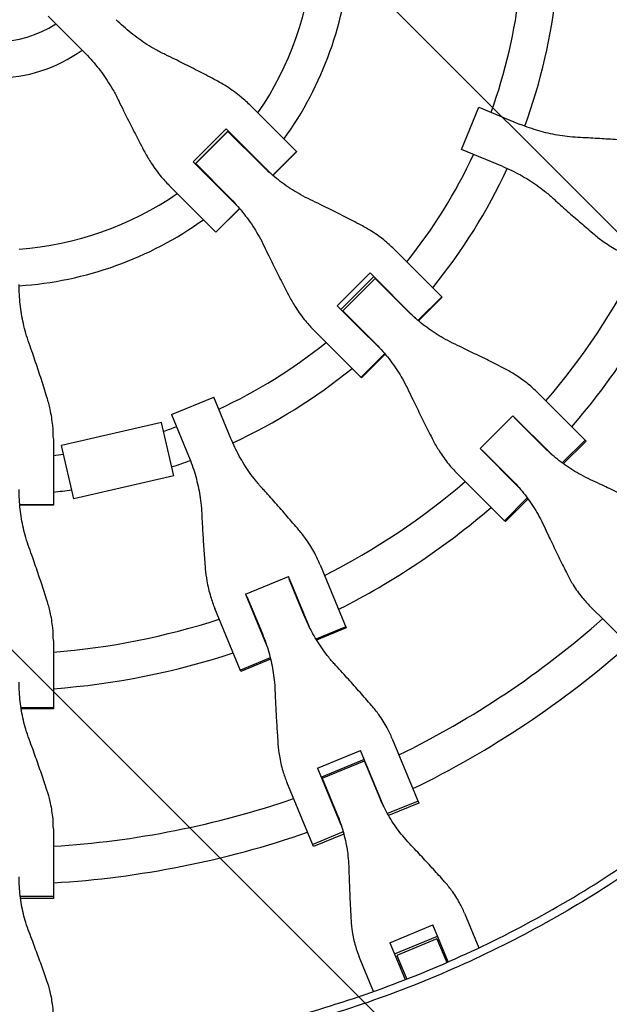
# Model space of a CAD drawing. Units: millimetres. Extents: x -1225 to 1225, y -3854 to 3854.
# Drawn here: x 10 to 269, y -471 to -38 of the extents above; entities that cross this region are included whole.
import ezdxf

# ---------------------------------------------------------------- set-up
doc = ezdxf.new("R2010")
doc.units = ezdxf.units.MM
doc.header["$LTSCALE"] = 20
doc.linetypes.add('HIDDEN', pattern=[9.525, 6.35, -3.175])
doc.layers.add('2d', color=230, linetype='Continuous')
doc.layers.add('AS-Free_Space_Hatch', color=31, linetype='HIDDEN')

msp = doc.modelspace()

# ---------------------------------------------------------------- hatches: boundary and pattern name
at = {"layer": 'AS-Free_Space_Hatch'}
h = msp.add_hatch(dxfattribs=at)
h.set_pattern_fill('ANSI31', color=256, scale=100)
h.set_pattern_definition([(315, (1225, 3854.5), (224.506, 224.506), [])])
h.paths.add_polyline_path([(-1225, -3854.5), (1225, -3854.5), (1225, 3854.5), (-1225, 3854.5)])

# ---------------------------------------------------------------- linework, layer by layer
at = {"layer": '2d'}
for p, q in [((22.74, -36.91), (38.43, -52.6)), ((111.74, -76.36), (131.7, -96.32)), ((204.04, -95.36), (211.71, -76.85)), ((211.71, -76.85), (229.84, -84.36)), ((86.39, -100.82), (100.82, -86.39)), ((120.38, -105.95), (100.82, -86.39)), ((101.66, -87.24), (87.24, -101.66)), ((87.46, -101.62), (101.62, -87.46)), ((116.42, -102.26), (101.62, -87.46)), ((102.51, -88.08), (102.38, -88.21)), ((131.7, -96.32), (121.28, -106.73)), ((131.75, -96.37), (121.34, -106.78)), ((131.7, -96.32), (131.75, -96.37)), ((222.17, -102.87), (204.04, -95.36)), ((86.39, -100.82), (105.95, -120.38)), ((87.46, -101.62), (102.26, -116.42)), ((88.21, -102.38), (88.08, -102.51)), ((96.32, -131.7), (76.36, -111.74)), ((106.73, -121.28), (96.32, -131.7)), ((106.78, -121.34), (96.37, -131.75)), ((96.37, -131.75), (96.32, -131.7)), ((174.93, -139.55), (195.39, -160.01)), ((149.6, -164.02), (164.02, -149.6)), ((151.2, -165.62), (165.62, -151.2)), ((183.98, -169.55), (164.02, -149.6)), ((152.02, -166.18), (166.18, -152.02)), ((180.06, -165.89), (166.18, -152.02)), ((167.23, -152.8), (167.1, -152.93)), ((157.3, -171.73), (149.6, -164.02)), ((195.39, -160.01), (184.98, -170.41)), ((195.57, -160.19), (185.18, -170.58)), ((195.39, -160.01), (195.57, -160.19)), ((152.02, -166.18), (165.89, -180.06)), ((152.93, -167.1), (152.8, -167.23)), ((157.3, -171.73), (169.55, -183.98)), ((160.19, -195.57), (139.55, -174.93)), ((160.01, -195.39), (170.41, -184.98)), ((170.58, -185.18), (160.19, -195.57)), ((237.54, -202.16), (258.32, -222.94)), ((76.85, -211.71), (95.36, -204.04)), ((102.87, -222.17), (95.36, -204.04)), ((76.85, -211.71), (84.36, -229.84)), ((72.44, -215.25), (28.58, -225.31)), ((77.81, -238.65), (72.44, -215.25)), ((212.22, -226.65), (226.65, -212.22)), ((243.72, -229.29), (226.65, -212.22)), ((227.35, -213.19), (234.83, -220.67)), ((228.98, -214.56), (228.85, -214.69)), ((25.02, -222.37), (25.02, -251.56)), ((239.87, -225.7), (234.83, -220.67)), ((258.32, -222.94), (248.29, -232.97)), ((258.72, -223.34), (248.75, -233.3)), ((258.32, -222.94), (258.72, -223.34)), ((33.95, -248.7), (28.58, -225.31)), ((212.22, -226.65), (229.29, -243.72)), ((213.19, -227.35), (225.7, -239.87)), ((214.56, -228.98), (214.69, -228.85)), ((222.94, -258.32), (202.16, -237.54)), ((77.81, -238.65), (33.95, -248.7)), ((222.94, -258.32), (232.97, -248.29)), ((233.3, -248.75), (223.34, -258.72)), ((25.02, -251.3), (10.3, -251.3)), ((25.02, -251.56), (10.32, -251.56)), ((223.34, -258.72), (222.94, -258.32)), ((142.09, -277.67), (153.56, -305.34)), ((109.33, -290.61), (128.18, -282.8)), ((137.42, -305.11), (128.18, -282.8)), ((135.24, -300.31), (128.46, -283.96)), ((129.28, -285.92), (129.45, -285.85)), ((109.33, -290.61), (118.57, -312.92)), ((109.95, -291.63), (116.73, -307.98)), ((110.6, -293.66), (110.77, -293.59)), ((107.33, -324.49), (95.87, -296.82)), ((260.56, -295.94), (267.23, -302.61)), ((153.34, -304.82), (140.24, -310.25)), ((153.56, -305.34), (140.54, -310.73)), ((282.18, -317.56), (267.23, -302.61)), ((25.02, -310.91), (25.02, -340.86)), ((120.21, -318.55), (107.11, -323.97)), ((120.35, -319.1), (107.33, -324.49)), ((10.84, -340.3), (25.02, -340.3)), ((25.02, -340.86), (10.93, -340.86)), ((173.7, -353.98), (185.4, -382.22)), ((140.95, -366.94), (159.8, -359.14)), ((170.07, -383.93), (159.8, -359.14)), ((140.95, -366.94), (151.22, -391.74)), ((161.45, -363.12), (142.6, -370.92)), ((142.98, -371.36), (161.49, -363.69)), ((167.94, -379.27), (161.49, -363.69)), ((163.1, -367.1), (162.93, -367.17)), ((142.98, -371.36), (149.43, -386.93)), ((139.17, -401.37), (127.48, -373.13)), ((144.42, -374.83), (144.25, -374.9)), ((185.03, -381.33), (171.64, -386.88)), ((185.4, -382.22), (172.12, -387.73)), ((25.02, -393.51), (25.02, -424.08)), ((152.2, -394.93), (138.8, -400.48)), ((152.46, -395.87), (139.17, -401.37)), ((10.52, -423.11), (25.02, -423.11)), ((25.02, -424.08), (10.64, -424.08)), ((205.41, -430.53), (211.72, -445.77)), ((172.67, -443.52), (191.52, -435.71)), ((198.24, -451.93), (191.52, -435.71)), ((174.7, -448.43), (193.55, -440.62)), ((172.67, -443.52), (179.39, -459.74)), ((193.3, -441.84), (175.74, -449.11)), ((193.3, -441.84), (197.6, -452.21)), ((175.74, -449.11), (180.04, -459.49)), ((195.58, -445.52), (194.94, -445.79)), ((195.95, -446.41), (195.3, -446.67)), ((213.13, -449.16), (213.13, -449.16)), ((165.5, -464.92), (159.18, -449.68)), ((177.38, -453.06), (176.74, -453.33)), ((177.75, -453.95), (177.1, -454.21)), ((199, -455.6), (199, -455.6))]:
    msp.add_line(p, q, dxfattribs=at)
for radius, start, end in [(139.5, 325.3311, 355.8821), (155.5, 324.2582, 356.3057), (231, 339.9854, 353.7826), (247, 339.8313, 354.1868), (48, 237.046, 302.954), (64, 234.0051, 305.9949), (139.5, 319.1179, 319.1931), (231, 321.2174, 335.0146), (155.5, 318.6943, 318.761), (139.5, 310.8069, 310.8821), (247, 320.8132, 335.1687), (139.5, 274.1179, 304.6689), (155.5, 311.239, 311.3057), (155.5, 273.6943, 305.7418), (317, 319.5265, 332.9735), (333, 319.3085, 333.1915), (231, 317.4854, 317.5308), (247, 317.3313, 317.3667), (231, 312.4692, 312.5146), (231, 294.9854, 308.7826), (247, 312.6333, 312.6687), (247, 294.8313, 309.1868), (231, 288.5047, 290.0146), (317, 316.8109, 316.8439), (333, 316.7388, 316.7553), (231, 276.2174, 277.3254), (247, 288.1415, 290.1687), (317, 313.1561, 313.1891), (317, 297.0265, 310.4735), (247, 275.8132, 277.6886), (333, 313.2447, 313.2612), (333, 296.8085, 310.6915), (317, 294.3109, 294.3439), (317, 290.6561, 290.6891), (317, 274.5265, 287.9735), (402, 296.068, 311.432), (333, 294.2388, 294.2553), (333, 290.7447, 290.7612), (418, 295.9312, 311.5688), (333, 274.3085, 288.1915), (402, 293.9279, 293.9539), (402, 291.0461, 291.0721), (402, 273.568, 288.932), (418, 293.883, 293.8983), (418, 291.1017, 291.117), (418, 273.4312, 289.0688)]:
    msp.add_arc((0, 0), radius, start, end, dxfattribs=at)
for points, knots in [([(74.11, -53.75), (72.66, -53.05), (71.23, -52.3), (67.3, -50.09), (64.86, -48.54), (60.17, -45.17), (57.93, -43.37), (54.7, -40.48), (53.63, -39.47), (52.6, -38.43)], [225.767218, 225.767218, 225.767218, 225.767218, 230.381704, 230.381704, 238.633479, 238.633479, 246.885254, 246.885254, 251.132786, 251.132786, 251.132786, 251.132786]), ([(38.43, -52.6), (39.47, -53.63), (40.48, -54.7), (43.37, -57.93), (45.17, -60.17), (48.54, -64.86), (50.09, -67.3), (52.3, -71.23), (53.05, -72.66), (53.75, -74.11)], [12.256019, 12.256019, 12.256019, 12.256019, 16.503551, 16.503551, 24.755326, 24.755326, 33.007102, 33.007102, 37.621588, 37.621588, 37.621588, 37.621588]), ([(96.56, -65.13), (95.34, -64.48), (94.09, -63.82), (90.47, -61.93), (88.06, -60.69), (83.21, -58.22), (80.77, -57), (76.94, -55.12), (75.51, -54.42), (74.11, -53.75)], [3.430406, 3.430406, 3.430406, 3.430406, 7.467226, 7.467226, 14.934453, 14.934453, 22.401679, 22.401679, 26.90205, 26.90205, 26.90205, 26.90205]), ([(111.74, -76.36), (110.35, -74.97), (108.89, -73.64), (105.46, -70.79), (103.45, -69.32), (99.81, -66.96), (98.2, -66.01), (96.56, -65.13)], [15.919502, 15.919502, 15.919502, 15.919502, 21.749816, 21.749816, 28.999755, 28.999755, 34.403507, 34.403507, 34.403507, 34.403507]), ([(53.75, -74.11), (54.42, -75.51), (55.12, -76.94), (57, -80.77), (58.22, -83.21), (60.69, -88.06), (61.93, -90.47), (63.82, -94.09), (64.48, -95.34), (65.13, -96.56)], [2.966856, 2.966856, 2.966856, 2.966856, 7.467226, 7.467226, 14.934453, 14.934453, 22.401679, 22.401679, 26.438499, 26.438499, 26.438499, 26.438499]), ([(255.15, -90.1), (253.58, -90.02), (252.01, -89.9), (247.63, -89.4), (244.83, -88.92), (239.31, -87.64), (236.58, -86.85), (232.53, -85.43), (231.18, -84.91), (229.84, -84.36)], [225.767218, 225.767218, 225.767218, 225.767218, 230.381704, 230.381704, 238.633479, 238.633479, 246.885254, 246.885254, 251.132786, 251.132786, 251.132786, 251.132786]), ([(279.43, -91.69), (278.11, -91.58), (276.76, -91.47), (272.85, -91.17), (270.24, -90.98), (264.99, -90.64), (262.35, -90.48), (258.21, -90.25), (256.66, -90.17), (255.15, -90.1)], [3.430406, 3.430406, 3.430406, 3.430406, 7.467226, 7.467226, 14.934453, 14.934453, 22.401679, 22.401679, 26.90205, 26.90205, 26.90205, 26.90205]), ([(65.13, -96.56), (66.01, -98.2), (66.96, -99.81), (69.32, -103.45), (70.79, -105.46), (73.64, -108.89), (74.97, -110.35), (76.36, -111.74)], [196.919636, 196.919636, 196.919636, 196.919636, 202.323387, 202.323387, 209.573326, 209.573326, 215.40364, 215.40364, 215.40364, 215.40364]), ([(137.85, -117.49), (136.41, -116.79), (134.99, -116.06), (131.09, -113.87), (128.66, -112.33), (123.99, -108.99), (121.75, -107.19), (118.52, -104.3), (117.46, -103.29), (116.42, -102.26)], [225.767218, 225.767218, 225.767218, 225.767218, 230.381704, 230.381704, 238.633479, 238.633479, 246.885254, 246.885254, 251.132786, 251.132786, 251.132786, 251.132786]), ([(222.17, -102.87), (223.51, -103.42), (224.84, -104.02), (228.7, -105.87), (231.19, -107.24), (236, -110.25), (238.32, -111.89), (241.76, -114.63), (242.96, -115.65), (244.13, -116.71)], [12.256019, 12.256019, 12.256019, 12.256019, 16.503551, 16.503551, 24.755326, 24.755326, 33.007102, 33.007102, 37.621588, 37.621588, 37.621588, 37.621588]), ([(102.26, -116.42), (103.29, -117.46), (104.3, -118.52), (107.19, -121.75), (108.99, -123.99), (112.33, -128.66), (113.87, -131.09), (116.06, -134.99), (116.79, -136.41), (117.49, -137.85)], [12.256019, 12.256019, 12.256019, 12.256019, 16.503551, 16.503551, 24.755326, 24.755326, 33.007102, 33.007102, 37.621588, 37.621588, 37.621588, 37.621588]), ([(160.05, -128.63), (158.85, -128), (157.62, -127.35), (154.05, -125.51), (151.67, -124.29), (146.87, -121.88), (144.46, -120.69), (140.65, -118.83), (139.24, -118.15), (137.85, -117.49)], [3.430406, 3.430406, 3.430406, 3.430406, 7.467226, 7.467226, 14.934453, 14.934453, 22.401679, 22.401679, 26.90205, 26.90205, 26.90205, 26.90205]), ([(244.13, -116.71), (245.25, -117.73), (246.4, -118.76), (249.49, -121.53), (251.47, -123.29), (255.42, -126.75), (257.4, -128.47), (260.38, -131.02), (261.41, -131.89), (262.42, -132.75)], [2.966856, 2.966856, 2.966856, 2.966856, 7.467226, 7.467226, 14.934453, 14.934453, 22.401679, 22.401679, 26.438499, 26.438499, 26.438499, 26.438499]), ([(174.93, -139.55), (173.58, -138.2), (172.15, -136.9), (168.8, -134.13), (166.83, -132.7), (163.25, -130.4), (161.67, -129.48), (160.05, -128.63)], [15.919502, 15.919502, 15.919502, 15.919502, 21.749816, 21.749816, 28.999755, 28.999755, 34.403507, 34.403507, 34.403507, 34.403507]), ([(262.42, -132.75), (263.78, -133.9), (265.19, -134.99), (268.57, -137.37), (270.58, -138.61), (274.28, -140.59), (275.97, -141.39), (277.67, -142.09)], [196.919636, 196.919636, 196.919636, 196.919636, 202.323387, 202.323387, 209.573326, 209.573326, 215.40364, 215.40364, 215.40364, 215.40364]), ([(117.49, -137.85), (118.15, -139.24), (118.83, -140.65), (120.69, -144.46), (121.88, -146.87), (124.29, -151.67), (125.51, -154.05), (127.35, -157.62), (128, -158.85), (128.63, -160.05)], [2.966856, 2.966856, 2.966856, 2.966856, 7.467226, 7.467226, 14.934453, 14.934453, 22.401679, 22.401679, 26.438499, 26.438499, 26.438499, 26.438499]), ([(14.4, -180.55), (13.87, -179.04), (13.39, -177.51), (12.17, -173.21), (11.54, -170.4), (10.61, -164.74), (10.29, -161.88), (10.06, -157.56), (10.02, -156.09), (10.02, -154.63)], [225.767218, 225.767218, 225.767218, 225.767218, 230.381704, 230.381704, 238.633479, 238.633479, 246.885254, 246.885254, 251.132786, 251.132786, 251.132786, 251.132786]), ([(128.63, -160.05), (129.48, -161.67), (130.4, -163.25), (132.7, -166.83), (134.13, -168.8), (136.9, -172.15), (138.2, -173.58), (139.55, -174.93)], [196.919636, 196.919636, 196.919636, 196.919636, 202.323387, 202.323387, 209.573326, 209.573326, 215.40364, 215.40364, 215.40364, 215.40364]), ([(201.25, -180.88), (199.83, -180.21), (198.42, -179.49), (194.57, -177.36), (192.17, -175.84), (187.55, -172.55), (185.33, -170.77), (182.14, -167.92), (181.08, -166.92), (180.06, -165.89)], [225.767218, 225.767218, 225.767218, 225.767218, 230.381704, 230.381704, 238.633479, 238.633479, 246.885254, 246.885254, 251.132786, 251.132786, 251.132786, 251.132786]), ([(22.22, -204.13), (21.82, -202.83), (21.4, -201.51), (20.18, -197.68), (19.36, -195.13), (17.67, -190.04), (16.81, -187.48), (15.43, -183.48), (14.91, -182), (14.4, -180.55)], [3.430406, 3.430406, 3.430406, 3.430406, 7.467226, 7.467226, 14.934453, 14.934453, 22.401679, 22.401679, 26.90205, 26.90205, 26.90205, 26.90205]), ([(165.89, -180.06), (166.92, -181.08), (167.92, -182.14), (170.77, -185.33), (172.55, -187.55), (175.84, -192.17), (177.36, -194.57), (179.49, -198.42), (180.21, -199.83), (180.88, -201.25)], [12.256019, 12.256019, 12.256019, 12.256019, 16.503551, 16.503551, 24.755326, 24.755326, 33.007102, 33.007102, 37.621588, 37.621588, 37.621588, 37.621588]), ([(223.07, -191.65), (221.89, -191.04), (220.69, -190.42), (217.19, -188.65), (214.85, -187.48), (210.13, -185.15), (207.76, -183.99), (204.01, -182.19), (202.62, -181.53), (201.25, -180.88)], [3.430406, 3.430406, 3.430406, 3.430406, 7.467226, 7.467226, 14.934453, 14.934453, 22.401679, 22.401679, 26.90205, 26.90205, 26.90205, 26.90205]), ([(237.54, -202.16), (236.23, -200.85), (234.85, -199.6), (231.6, -196.94), (229.69, -195.56), (226.2, -193.35), (224.66, -192.46), (223.07, -191.65)], [15.919502, 15.919502, 15.919502, 15.919502, 21.749816, 21.749816, 28.999755, 28.999755, 34.403507, 34.403507, 34.403507, 34.403507]), ([(180.88, -201.25), (181.53, -202.62), (182.19, -204.01), (183.99, -207.76), (185.15, -210.13), (187.48, -214.85), (188.65, -217.19), (190.42, -220.69), (191.04, -221.89), (191.65, -223.07)], [2.966856, 2.966856, 2.966856, 2.966856, 7.467226, 7.467226, 14.934453, 14.934453, 22.401679, 22.401679, 26.438499, 26.438499, 26.438499, 26.438499]), ([(25.02, -222.37), (25.02, -220.46), (24.93, -218.53), (24.51, -214.2), (24.13, -211.8), (23.23, -207.64), (22.76, -205.88), (22.22, -204.13)], [15.919502, 15.919502, 15.919502, 15.919502, 21.749816, 21.749816, 28.999755, 28.999755, 34.403507, 34.403507, 34.403507, 34.403507]), ([(116.71, -244.13), (115.65, -242.96), (114.63, -241.76), (111.89, -238.32), (110.25, -236), (107.24, -231.19), (105.87, -228.7), (104.02, -224.84), (103.42, -223.51), (102.87, -222.17)], [225.767218, 225.767218, 225.767218, 225.767218, 230.381704, 230.381704, 238.633479, 238.633479, 246.885254, 246.885254, 251.132786, 251.132786, 251.132786, 251.132786]), ([(191.65, -223.07), (192.46, -224.66), (193.35, -226.2), (195.56, -229.69), (196.94, -231.6), (199.6, -234.85), (200.85, -236.23), (202.16, -237.54)], [196.919636, 196.919636, 196.919636, 196.919636, 202.323387, 202.323387, 209.573326, 209.573326, 215.40364, 215.40364, 215.40364, 215.40364]), ([(260.67, -240.31), (259.28, -239.66), (257.9, -238.97), (254.12, -236.91), (251.77, -235.44), (247.23, -232.23), (245.05, -230.5), (241.92, -227.69), (240.88, -226.71), (239.87, -225.7)], [225.767218, 225.767218, 225.767218, 225.767218, 230.381704, 230.381704, 238.633479, 238.633479, 246.885254, 246.885254, 251.132786, 251.132786, 251.132786, 251.132786]), ([(84.36, -229.84), (84.91, -231.18), (85.43, -232.53), (86.85, -236.58), (87.64, -239.31), (88.92, -244.83), (89.4, -247.63), (89.9, -252.01), (90.02, -253.58), (90.1, -255.15)], [12.256019, 12.256019, 12.256019, 12.256019, 16.503551, 16.503551, 24.755326, 24.755326, 33.007102, 33.007102, 37.621588, 37.621588, 37.621588, 37.621588]), ([(225.7, -239.87), (226.71, -240.88), (227.69, -241.92), (230.5, -245.05), (232.23, -247.23), (235.44, -251.77), (236.91, -254.12), (238.97, -257.9), (239.66, -259.28), (240.31, -260.67)], [12.256019, 12.256019, 12.256019, 12.256019, 16.503551, 16.503551, 24.755326, 24.755326, 33.007102, 33.007102, 37.621588, 37.621588, 37.621588, 37.621588]), ([(281.98, -250.56), (280.84, -249.99), (279.66, -249.4), (276.26, -247.72), (273.98, -246.6), (269.37, -244.39), (267.05, -243.28), (263.38, -241.56), (262.02, -240.93), (260.67, -240.31)], [3.430406, 3.430406, 3.430406, 3.430406, 7.467226, 7.467226, 14.934453, 14.934453, 22.401679, 22.401679, 26.90205, 26.90205, 26.90205, 26.90205]), ([(14.4, -270.21), (13.87, -268.73), (13.39, -267.23), (12.17, -262.99), (11.54, -260.23), (10.61, -254.63), (10.29, -251.81), (10.06, -247.53), (10.02, -246.07), (10.02, -244.62)], [225.767218, 225.767218, 225.767218, 225.767218, 230.381704, 230.381704, 238.633479, 238.633479, 246.885254, 246.885254, 251.132786, 251.132786, 251.132786, 251.132786]), ([(132.75, -262.42), (131.89, -261.41), (131.02, -260.38), (128.47, -257.4), (126.75, -255.42), (123.29, -251.47), (121.53, -249.49), (118.76, -246.4), (117.73, -245.25), (116.71, -244.13)], [3.430406, 3.430406, 3.430406, 3.430406, 7.467226, 7.467226, 14.934453, 14.934453, 22.401679, 22.401679, 26.90205, 26.90205, 26.90205, 26.90205]), ([(90.1, -255.15), (90.17, -256.66), (90.25, -258.21), (90.48, -262.35), (90.64, -264.99), (90.98, -270.24), (91.17, -272.85), (91.47, -276.76), (91.58, -278.11), (91.69, -279.43)], [2.966856, 2.966856, 2.966856, 2.966856, 7.467226, 7.467226, 14.934453, 14.934453, 22.401679, 22.401679, 26.438499, 26.438499, 26.438499, 26.438499]), ([(142.09, -277.67), (141.39, -275.97), (140.59, -274.28), (138.61, -270.58), (137.37, -268.57), (134.99, -265.19), (133.9, -263.78), (132.75, -262.42)], [15.919502, 15.919502, 15.919502, 15.919502, 21.749816, 21.749816, 28.999755, 28.999755, 34.403507, 34.403507, 34.403507, 34.403507]), ([(240.31, -260.67), (240.93, -262.02), (241.56, -263.38), (243.28, -267.05), (244.39, -269.37), (246.6, -273.98), (247.72, -276.26), (249.4, -279.66), (249.99, -280.84), (250.56, -281.98)], [2.966856, 2.966856, 2.966856, 2.966856, 7.467226, 7.467226, 14.934453, 14.934453, 22.401679, 22.401679, 26.438499, 26.438499, 26.438499, 26.438499]), ([(22.22, -293.25), (21.82, -291.99), (21.4, -290.7), (20.18, -286.97), (19.36, -284.49), (17.67, -279.51), (16.81, -277.01), (15.43, -273.09), (14.91, -271.63), (14.4, -270.21)], [3.430406, 3.430406, 3.430406, 3.430406, 7.467226, 7.467226, 14.934453, 14.934453, 22.401679, 22.401679, 26.90205, 26.90205, 26.90205, 26.90205]), ([(91.69, -279.43), (91.84, -281.21), (92.07, -282.97), (92.77, -287.04), (93.32, -289.34), (94.54, -293.36), (95.16, -295.12), (95.87, -296.82)], [196.919636, 196.919636, 196.919636, 196.919636, 202.323387, 202.323387, 209.573326, 209.573326, 215.40364, 215.40364, 215.40364, 215.40364]), ([(250.56, -281.98), (251.33, -283.53), (252.17, -285.02), (254.27, -288.4), (255.59, -290.25), (258.13, -293.38), (259.32, -294.7), (260.56, -295.94)], [196.919636, 196.919636, 196.919636, 196.919636, 202.323387, 202.323387, 209.573326, 209.573326, 215.40364, 215.40364, 215.40364, 215.40364]), ([(25.02, -310.91), (25.02, -309.07), (24.93, -307.21), (24.51, -303.02), (24.13, -300.7), (23.23, -296.66), (22.76, -294.95), (22.22, -293.25)], [15.919502, 15.919502, 15.919502, 15.919502, 21.749816, 21.749816, 28.999755, 28.999755, 34.403507, 34.403507, 34.403507, 34.403507]), ([(148.87, -321.77), (147.83, -320.64), (146.82, -319.47), (144.12, -316.13), (142.5, -313.87), (139.54, -309.17), (138.19, -306.73), (136.37, -302.94), (135.78, -301.63), (135.24, -300.31)], [225.767218, 225.767218, 225.767218, 225.767218, 230.381704, 230.381704, 238.633479, 238.633479, 246.885254, 246.885254, 251.132786, 251.132786, 251.132786, 251.132786]), ([(116.73, -307.98), (117.27, -309.3), (117.78, -310.63), (119.17, -314.61), (119.94, -317.29), (121.17, -322.7), (121.63, -325.44), (122.09, -329.72), (122.2, -331.26), (122.26, -332.79)], [12.256019, 12.256019, 12.256019, 12.256019, 16.503551, 16.503551, 24.755326, 24.755326, 33.007102, 33.007102, 37.621588, 37.621588, 37.621588, 37.621588]), ([(164.63, -339.4), (163.8, -338.43), (162.93, -337.44), (160.43, -334.58), (158.75, -332.68), (155.35, -328.87), (153.62, -326.96), (150.89, -323.97), (149.87, -322.86), (148.87, -321.77)], [3.430406, 3.430406, 3.430406, 3.430406, 7.467226, 7.467226, 14.934453, 14.934453, 22.401679, 22.401679, 26.90205, 26.90205, 26.90205, 26.90205]), ([(14.4, -354.25), (13.87, -352.81), (13.39, -351.34), (12.17, -347.21), (11.54, -344.51), (10.61, -339.03), (10.29, -336.26), (10.06, -332.06), (10.02, -330.63), (10.02, -329.21)], [225.767218, 225.767218, 225.767218, 225.767218, 230.381704, 230.381704, 238.633479, 238.633479, 246.885254, 246.885254, 251.132786, 251.132786, 251.132786, 251.132786]), ([(122.26, -332.79), (122.32, -334.27), (122.38, -335.78), (122.57, -339.82), (122.7, -342.39), (122.98, -347.49), (123.14, -350.03), (123.39, -353.82), (123.48, -355.13), (123.58, -356.4)], [2.966856, 2.966856, 2.966856, 2.966856, 7.467226, 7.467226, 14.934453, 14.934453, 22.401679, 22.401679, 26.438499, 26.438499, 26.438499, 26.438499]), ([(173.7, -353.98), (173.03, -352.36), (172.26, -350.75), (170.35, -347.2), (169.14, -345.29), (166.82, -342.05), (165.76, -340.7), (164.63, -339.4)], [15.919502, 15.919502, 15.919502, 15.919502, 21.749816, 21.749816, 28.999755, 28.999755, 34.403507, 34.403507, 34.403507, 34.403507]), ([(22.22, -376.57), (21.82, -375.35), (21.4, -374.11), (20.18, -370.51), (19.36, -368.11), (17.67, -363.28), (16.81, -360.86), (15.43, -357.05), (14.91, -355.63), (14.4, -354.25)], [3.430406, 3.430406, 3.430406, 3.430406, 7.467226, 7.467226, 14.934453, 14.934453, 22.401679, 22.401679, 26.90205, 26.90205, 26.90205, 26.90205]), ([(123.58, -356.4), (123.7, -358.12), (123.9, -359.83), (124.55, -363.76), (125.06, -365.96), (126.21, -369.83), (126.8, -371.5), (127.48, -373.13)], [196.919636, 196.919636, 196.919636, 196.919636, 202.323387, 202.323387, 209.573326, 209.573326, 215.40364, 215.40364, 215.40364, 215.40364]), ([(25.02, -393.51), (25.02, -391.75), (24.93, -389.97), (24.51, -385.96), (24.13, -383.73), (23.23, -379.85), (22.76, -378.2), (22.22, -376.57)], [15.919502, 15.919502, 15.919502, 15.919502, 21.749816, 21.749816, 28.999755, 28.999755, 34.403507, 34.403507, 34.403507, 34.403507]), ([(181.28, -400.01), (180.25, -398.93), (179.27, -397.81), (176.62, -394.59), (175.04, -392.42), (172.14, -387.87), (170.83, -385.51), (169.04, -381.82), (168.47, -380.55), (167.94, -379.27)], [225.767218, 225.767218, 225.767218, 225.767218, 230.381704, 230.381704, 238.633479, 238.633479, 246.885254, 246.885254, 251.132786, 251.132786, 251.132786, 251.132786]), ([(0, -493.5), (14.18, -493.5), (28.36, -492.89), (56.61, -490.45), (70.68, -488.62), (98.61, -483.75), (112.48, -480.72), (139.89, -473.47), (153.44, -469.25), (180.12, -459.67), (193.26, -454.31), (219.02, -442.46), (231.65, -435.98), (256.3, -421.97), (268.32, -414.42), (291.67, -398.34), (303, -389.79), (313.94, -380.77)], [0, 0, 0, 0, 0.125, 0.125, 0.25, 0.25, 0.375, 0.375, 0.5, 0.5, 0.625, 0.625, 0.75, 0.75, 0.875, 0.875, 1, 1, 1, 1]), ([(316.27, -383.6), (305.25, -392.68), (293.83, -401.29), (270.31, -417.5), (258.2, -425.1), (233.37, -439.22), (220.65, -445.75), (194.7, -457.68), (181.46, -463.08), (154.58, -472.74), (140.93, -476.99), (113.31, -484.29), (99.34, -487.35), (71.2, -492.25), (57.03, -494.09), (28.57, -496.55), (14.28, -497.16), (0, -497.16)], [0, 0, 0, 0, 0.125, 0.125, 0.25, 0.25, 0.375, 0.375, 0.5, 0.5, 0.625, 0.625, 0.75, 0.75, 0.875, 0.875, 1, 1, 1, 1]), ([(149.43, -386.93), (149.96, -388.22), (150.46, -389.52), (151.8, -393.39), (152.54, -395.99), (153.71, -401.25), (154.13, -403.91), (154.53, -408.05), (154.62, -409.54), (154.67, -411.03)], [12.256019, 12.256019, 12.256019, 12.256019, 16.503551, 16.503551, 24.755326, 24.755326, 33.007102, 33.007102, 37.621588, 37.621588, 37.621588, 37.621588]), ([(196.68, -416.77), (195.87, -415.85), (195.03, -414.92), (192.59, -412.21), (190.95, -410.4), (187.62, -406.78), (185.93, -404.96), (183.26, -402.11), (182.26, -401.05), (181.28, -400.01)], [3.430406, 3.430406, 3.430406, 3.430406, 7.467226, 7.467226, 14.934453, 14.934453, 22.401679, 22.401679, 26.90205, 26.90205, 26.90205, 26.90205]), ([(14.4, -438.93), (13.87, -437.54), (13.39, -436.13), (12.17, -432.15), (11.54, -429.53), (10.61, -424.22), (10.29, -421.54), (10.06, -417.45), (10.02, -416.06), (10.02, -414.67)], [225.767218, 225.767218, 225.767218, 225.767218, 230.381704, 230.381704, 238.633479, 238.633479, 246.885254, 246.885254, 251.132786, 251.132786, 251.132786, 251.132786]), ([(154.67, -411.03), (154.71, -412.46), (154.75, -413.92), (154.88, -417.83), (154.97, -420.3), (155.18, -425.22), (155.3, -427.66), (155.49, -431.29), (155.55, -432.55), (155.62, -433.77)], [2.966856, 2.966856, 2.966856, 2.966856, 7.467226, 7.467226, 14.934453, 14.934453, 22.401679, 22.401679, 26.438499, 26.438499, 26.438499, 26.438499]), ([(205.41, -430.53), (204.78, -429), (204.05, -427.48), (202.21, -424.14), (201.06, -422.33), (198.81, -419.27), (197.78, -418), (196.68, -416.77)], [15.919502, 15.919502, 15.919502, 15.919502, 21.749816, 21.749816, 28.999755, 28.999755, 34.403507, 34.403507, 34.403507, 34.403507]), ([(155.62, -433.77), (155.72, -435.42), (155.89, -437.05), (156.46, -440.8), (156.93, -442.9), (157.99, -446.56), (158.55, -448.15), (159.18, -449.68)], [196.919636, 196.919636, 196.919636, 196.919636, 202.323387, 202.323387, 209.573326, 209.573326, 215.40364, 215.40364, 215.40364, 215.40364]), ([(22.22, -460.31), (21.82, -459.15), (21.4, -457.97), (20.18, -454.53), (19.36, -452.24), (17.67, -447.62), (16.81, -445.29), (15.43, -441.63), (14.91, -440.27), (14.4, -438.93)], [3.430406, 3.430406, 3.430406, 3.430406, 7.467226, 7.467226, 14.934453, 14.934453, 22.401679, 22.401679, 26.90205, 26.90205, 26.90205, 26.90205]), ([(25.02, -476.37), (25.02, -474.71), (24.93, -473.03), (24.51, -469.24), (24.13, -467.12), (23.23, -463.44), (22.76, -461.87), (22.22, -460.31)], [15.919502, 15.919502, 15.919502, 15.919502, 21.749816, 21.749816, 28.999755, 28.999755, 34.403507, 34.403507, 34.403507, 34.403507]), ([(0, -617.98), (9.27, -617.98), (18.54, -617.77), (37.06, -616.94), (46.32, -616.31), (73.99, -613.81), (92.33, -611.32), (115.1, -607.18), (119.65, -606.3), (128.73, -604.44), (133.26, -603.45), (146.81, -600.35), (164.76, -595.82), (182.48, -590.49), (195.68, -586.19), (200.07, -584.71), (208.81, -581.64), (213.17, -580.06), (234.86, -571.9), (251.87, -564.62), (272.71, -554.56), (276.86, -552.51), (285.11, -548.29), (289.21, -546.14), (301.45, -539.54), (309.51, -534.96), (325.4, -525.45), (333.23, -520.52), (344.82, -512.85), (348.66, -510.25), (356.28, -504.96), (360.05, -502.27), (378.77, -488.64), (393.24, -477.08), (407.19, -464.86)], [0, 0, 0, 0, 0.0278049, 0.0278049, 0.0556098, 0.0556098, 0.1112195, 0.1112195, 0.125122, 0.125122, 0.1390244, 0.1390244, 0.1668293, 0.1946342, 0.1946342, 0.2085366, 0.2085366, 0.222439, 0.222439, 0.2780488, 0.2780488, 0.2919512, 0.2919512, 0.3058537, 0.3058537, 0.3336586, 0.3336586, 0.3614634, 0.3614634, 0.3753659, 0.3753659, 0.3892683, 0.3892683, 0.4448781, 0.4448781, 0.4448781, 0.4448781])]:
    msp.add_open_spline(points, degree=3, knots=knots, dxfattribs=at)

doc.saveas('drawing.dxf')
